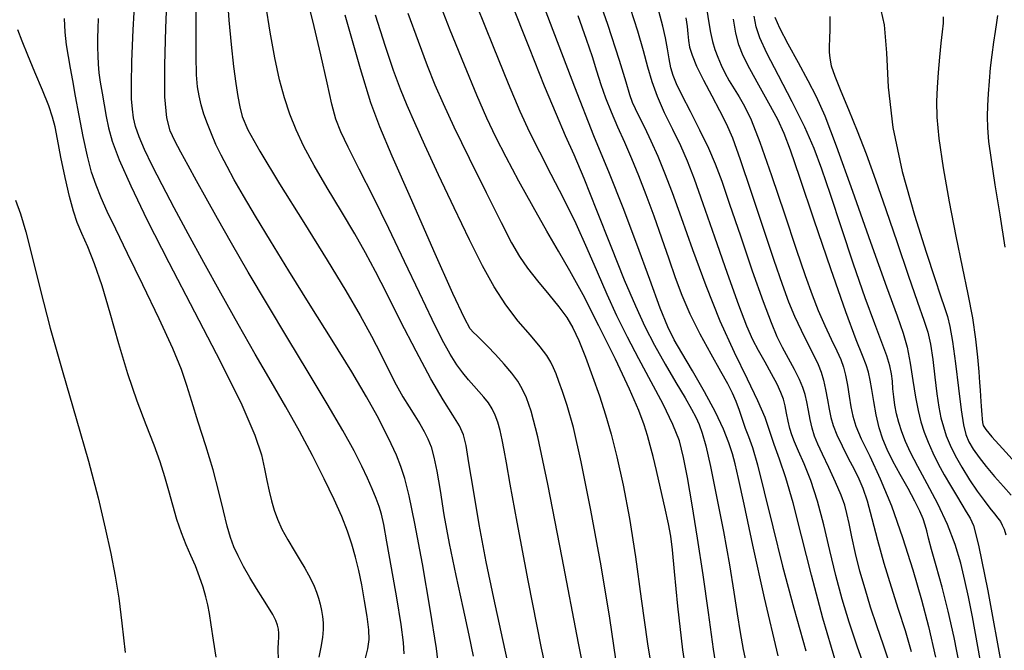
# Model space of a CAD drawing. Extents: x 351705 to 354905, y 1040492 to 1043492.
# Drawn here: x 353657 to 353752, y 1041669 to 1041730 of the extents above; entities that cross this region are included whole.
import ezdxf

# ---------------------------------------------------------------- set-up
doc = ezdxf.new("R2010")
doc.units = 0
doc.header["$MEASUREMENT"] = 0
doc.layers.add('INDEX', color=1, linetype='CONTINUOUS')
doc.layers.add('INTER', color=33, linetype='CONTINUOUS')

msp = doc.modelspace()

# ---------------------------------------------------------------- linework, layer by layer
at = {"layer": 'INDEX', "linetype": 'CONTINUOUS'}
for points, elevation in [([(353676.939, 1041732.005), (353677.11, 1041729.673), (353677.333, 1041727.307), (353677.567, 1041725.191), (353677.567, 1041725.191), (353677.781, 1041723.535), (353677.977, 1041722.274), (353678.166, 1041721.269), (353678.166, 1041721.269), (353678.407, 1041720.331), (353678.952, 1041719.05), (353680.102, 1041716.96), (353680.102, 1041716.96), (353682.023, 1041713.79), (353684.362, 1041710.039), (353686.63, 1041706.401), (353686.63, 1041706.401), (353688.444, 1041703.418), (353689.832, 1041701.033), (353690.925, 1041699.04), (353690.925, 1041699.04), (353691.84, 1041697.267), (353692.63, 1041695.69), (353693.336, 1041694.319), (353693.336, 1041694.319), (353693.987, 1041693.154), (353694.587, 1041692.161), (353695.13, 1041691.295), (353695.13, 1041691.295), (353695.612, 1041690.513), (353696.034, 1041689.778), (353696.398, 1041689.052), (353696.398, 1041689.052), (353696.711, 1041688.277), (353696.996, 1041687.298), (353697.277, 1041685.94), (353697.586, 1041684.067), (353697.965, 1041681.702), (353698.464, 1041678.907), (353698.464, 1041678.907), (353699.1, 1041675.799), (353699.78, 1041672.706), (353700.378, 1041670.007), (353700.378, 1041670.007), (353700.801, 1041667.985)], 2330), ([(353723.393, 1041731.07), (353723.614, 1041729.626), (353723.813, 1041728.495), (353724.012, 1041727.604), (353724.237, 1041726.831), (353724.237, 1041726.831), (353724.508, 1041726.077), (353724.831, 1041725.322), (353725.205, 1041724.564), (353725.205, 1041724.564), (353725.627, 1041723.803), (353726.089, 1041723.031), (353726.577, 1041722.238), (353726.577, 1041722.238), (353727.098, 1041721.348), (353727.737, 1041720.02), (353728.6, 1041717.848), (353728.6, 1041717.848), (353729.736, 1041714.619), (353730.981, 1041710.904), (353732.118, 1041707.47), (353732.118, 1041707.47), (353732.985, 1041704.897), (353733.656, 1041703.024), (353734.262, 1041701.505), (353734.262, 1041701.505), (353734.897, 1041700.069), (353735.521, 1041698.74), (353736.054, 1041697.617), (353736.054, 1041697.617), (353736.442, 1041696.754), (353736.711, 1041696.017), (353736.912, 1041695.228), (353736.912, 1041695.228), (353737.086, 1041694.261), (353737.25, 1041693.198), (353737.414, 1041692.176), (353737.414, 1041692.176), (353737.603, 1041691.268), (353737.908, 1041690.31), (353738.433, 1041689.075), (353738.433, 1041689.075), (353739.246, 1041687.378), (353740.264, 1041685.198), (353741.366, 1041682.552), (353741.366, 1041682.552), (353742.443, 1041679.512), (353743.431, 1041676.363), (353744.276, 1041673.444), (353744.276, 1041673.444), (353744.963, 1041670.872), (353745.634, 1041667.884)], 2300), ([(353740.173, 1041731.35), (353740.664, 1041729.241), (353740.869, 1041726.514), (353741.033, 1041723.174), (353741.474, 1041719.283), (353741.474, 1041719.283), (353742.4, 1041714.986), (353743.594, 1041710.76), (353744.732, 1041707.163), (353744.732, 1041707.163), (353745.561, 1041704.609), (353746.111, 1041702.93), (353746.486, 1041701.812), (353746.486, 1041701.812), (353746.777, 1041700.935), (353747.03, 1041699.95), (353747.283, 1041698.502), (353747.283, 1041698.502), (353747.561, 1041696.386), (353747.847, 1041693.995), (353748.11, 1041691.873), (353748.11, 1041691.873), (353748.335, 1041690.425), (353748.569, 1041689.495), (353748.87, 1041688.789), (353748.87, 1041688.789), (353749.291, 1041688.06), (353749.846, 1041687.254), (353750.539, 1041686.368), (353750.539, 1041686.368), (353751.356, 1041685.412), (353752.205, 1041684.457), (353752.972, 1041683.589)], 2290), ([(353694.474, 1041730.359), (353695.464, 1041727.628), (353696.347, 1041725.291), (353696.347, 1041725.291), (353697.09, 1041723.42), (353697.873, 1041721.611), (353698.934, 1041719.342), (353698.934, 1041719.342), (353700.409, 1041716.296), (353702.047, 1041712.968), (353703.498, 1041710.056), (353703.498, 1041710.056), (353704.519, 1041708.069), (353705.279, 1041706.746), (353706.055, 1041705.638), (353706.055, 1041705.638), (353707.044, 1041704.396), (353708.13, 1041703.083), (353709.119, 1041701.864), (353709.119, 1041701.864), (353709.871, 1041700.834), (353710.466, 1041699.824), (353711.037, 1041698.596), (353711.037, 1041698.596), (353711.684, 1041696.985), (353712.374, 1041695.125), (353713.039, 1041693.223), (353713.039, 1041693.223), (353713.632, 1041691.411), (353714.181, 1041689.521), (353714.736, 1041687.306), (353714.736, 1041687.306), (353715.33, 1041684.571), (353715.94, 1041681.327), (353716.532, 1041677.63), (353716.532, 1041677.63), (353717.09, 1041673.549), (353717.692, 1041669.176), (353718.436, 1041664.611)], 2320), ([(353710.935, 1041730.119), (353711.761, 1041727.834), (353712.329, 1041726.166), (353712.329, 1041726.166), (353712.769, 1041724.754), (353713.173, 1041723.448), (353713.619, 1041722.15), (353713.619, 1041722.15), (353714.169, 1041720.78), (353714.8, 1041719.335), (353715.469, 1041717.833), (353715.469, 1041717.833), (353716.145, 1041716.275), (353716.833, 1041714.605), (353717.551, 1041712.756), (353717.551, 1041712.756), (353718.305, 1041710.7), (353719.056, 1041708.568), (353719.755, 1041706.534), (353719.755, 1041706.534), (353720.381, 1041704.713), (353721.024, 1041702.994), (353721.801, 1041701.207), (353721.801, 1041701.207), (353722.78, 1041699.252), (353723.829, 1041697.313), (353724.764, 1041695.647), (353724.764, 1041695.647), (353725.446, 1041694.429), (353725.919, 1041693.525), (353726.272, 1041692.724), (353726.272, 1041692.724), (353726.582, 1041691.861), (353726.876, 1041690.965), (353727.171, 1041690.114), (353727.171, 1041690.114), (353727.488, 1041689.307), (353727.872, 1041688.24), (353728.372, 1041686.532), (353728.372, 1041686.532), (353729.029, 1041683.91), (353729.841, 1041680.543), (353730.798, 1041676.707), (353730.798, 1041676.707), (353731.882, 1041672.647), (353733.04, 1041668.488)], 2310), ([(353681.915, 1041667.56), (353681.898, 1041668.741), (353681.931, 1041669.351), (353681.931, 1041669.351), (353681.959, 1041669.805), (353681.96, 1041670.21), (353681.924, 1041670.597), (353681.924, 1041670.597), (353681.833, 1041670.997), (353681.658, 1041671.455), (353681.365, 1041672.017), (353681.365, 1041672.017), (353680.935, 1041672.721), (353680.395, 1041673.564), (353679.785, 1041674.534), (353679.785, 1041674.534), (353679.149, 1041675.607), (353678.538, 1041676.698), (353678.007, 1041677.708), (353678.007, 1041677.708), (353677.59, 1041678.588), (353677.251, 1041679.486), (353676.934, 1041680.6), (353676.934, 1041680.6), (353676.583, 1041682.083), (353676.151, 1041683.92), (353675.592, 1041686.054), (353675.592, 1041686.054), (353674.888, 1041688.39), (353674.147, 1041690.694), (353673.507, 1041692.694), (353673.507, 1041692.694), (353673.036, 1041694.256), (353672.523, 1041695.784), (353671.688, 1041697.818), (353671.688, 1041697.818), (353670.354, 1041700.704), (353668.766, 1041703.996), (353667.269, 1041707.057), (353667.269, 1041707.057), (353666.134, 1041709.395), (353665.323, 1041711.111), (353664.721, 1041712.456), (353664.721, 1041712.456), (353664.227, 1041713.67), (353663.794, 1041714.951), (353663.386, 1041716.489), (353663.386, 1041716.489), (353662.979, 1041718.391), (353662.592, 1041720.435), (353662.252, 1041722.318), (353662.252, 1041722.318), (353661.976, 1041723.818), (353661.751, 1041725.033), (353661.554, 1041726.143), (353661.554, 1041726.143), (353661.372, 1041727.299), (353661.229, 1041728.529), (353661.158, 1041729.831)], 2340)]:
    msp.add_lwpolyline(points, dxfattribs=dict(at, elevation=elevation))
at = {"layer": 'INTER', "color": 33, "linetype": 'CONTINUOUS'}
for points, elevation in [([(353730.372, 1041668.017), (353729.056, 1041673.628), (353727.925, 1041678.738), (353727.069, 1041682.74), (353727.069, 1041682.74), (353726.535, 1041685.23), (353726.212, 1041686.64), (353725.948, 1041687.607), (353725.948, 1041687.607), (353725.601, 1041688.673), (353725.079, 1041689.999), (353724.299, 1041691.652), (353724.299, 1041691.652), (353723.232, 1041693.63), (353722.064, 1041695.662), (353721.03, 1041697.407), (353721.03, 1041697.407), (353720.289, 1041698.683), (353719.675, 1041699.929), (353718.943, 1041701.742), (353718.943, 1041701.742), (353717.914, 1041704.531), (353716.664, 1041707.955), (353715.333, 1041711.488), (353715.333, 1041711.488), (353714.002, 1041714.813), (353712.511, 1041718.461), (353710.64, 1041723.172), (353710.64, 1041723.172), (353708.283, 1041729.346), (353705.789, 1041736.02)], 2312), ([(353735.977, 1041667.391), (353734.705, 1041671.674), (353734.705, 1041671.674), (353733.594, 1041675.855), (353732.646, 1041679.666), (353731.829, 1041682.866), (353731.829, 1041682.866), (353731.114, 1041685.291), (353730.5, 1041687.096), (353729.993, 1041688.516), (353729.57, 1041689.784), (353729.097, 1041691.122), (353728.41, 1041692.75), (353728.41, 1041692.75), (353727.397, 1041694.848), (353726.136, 1041697.435), (353724.759, 1041700.488), (353724.759, 1041700.488), (353723.386, 1041703.923), (353722.106, 1041707.396), (353720.999, 1041710.5), (353720.999, 1041710.5), (353720.118, 1041712.936), (353719.395, 1041714.837), (353718.734, 1041716.446), (353718.734, 1041716.446), (353718.066, 1041717.943), (353717.433, 1041719.277), (353716.905, 1041720.337), (353716.905, 1041720.337), (353716.526, 1041721.072), (353716.244, 1041721.688), (353715.981, 1041722.448), (353715.981, 1041722.448), (353715.634, 1041723.656), (353715.001, 1041725.763), (353713.855, 1041729.26), (353713.855, 1041729.26), (353712.089, 1041734.342)], 2308), ([(353708.76, 1041662.708), (353707.437, 1041668.755), (353706.125, 1041675.327), (353705.052, 1041680.986), (353705.052, 1041680.986), (353704.381, 1041684.663), (353704.018, 1041686.743), (353703.806, 1041687.975), (353703.806, 1041687.975), (353703.612, 1041688.983), (353703.405, 1041689.888), (353703.179, 1041690.683), (353703.179, 1041690.683), (353702.926, 1041691.37), (353702.63, 1041691.978), (353702.274, 1041692.544), (353702.274, 1041692.544), (353701.845, 1041693.097), (353701.362, 1041693.65), (353700.852, 1041694.212), (353700.852, 1041694.212), (353700.331, 1041694.798), (353699.791, 1041695.46), (353699.213, 1041696.261), (353699.213, 1041696.261), (353698.571, 1041697.28), (353697.797, 1041698.677), (353696.816, 1041700.628), (353696.816, 1041700.628), (353695.578, 1041703.233), (353694.152, 1041706.277), (353692.633, 1041709.467), (353691.124, 1041712.526), (353689.758, 1041715.231), (353688.674, 1041717.373), (353688.674, 1041717.373), (353687.96, 1041718.862), (353687.494, 1041720.079), (353687.101, 1041721.523), (353687.101, 1041721.523), (353686.632, 1041723.598), (353686.028, 1041726.325), (353685.258, 1041729.632), (353685.258, 1041729.632), (353684.318, 1041733.374)], 2326), ([(353690.299, 1041667.516), (353690.597, 1041668.711), (353690.709, 1041669.601), (353690.667, 1041670.555), (353690.667, 1041670.555), (353690.505, 1041671.845), (353690.264, 1041673.362), (353689.986, 1041674.901), (353689.986, 1041674.901), (353689.702, 1041676.303), (353689.396, 1041677.592), (353689.042, 1041678.834), (353689.042, 1041678.834), (353688.609, 1041680.106), (353688.048, 1041681.519), (353687.308, 1041683.189), (353687.308, 1041683.189), (353686.355, 1041685.192), (353685.224, 1041687.439), (353683.968, 1041689.797), (353683.968, 1041689.797), (353682.629, 1041692.175), (353681.199, 1041694.638), (353679.659, 1041697.29), (353679.659, 1041697.29), (353678.008, 1041700.189), (353676.316, 1041703.211), (353674.673, 1041706.185), (353674.673, 1041706.185), (353673.156, 1041708.963), (353671.802, 1041711.48), (353670.636, 1041713.694), (353670.636, 1041713.694), (353669.68, 1041715.57), (353668.935, 1041717.123), (353668.399, 1041718.375), (353668.061, 1041719.368), (353667.867, 1041720.219), (353667.756, 1041721.06), (353667.756, 1041721.06), (353667.682, 1041722.056), (353667.655, 1041723.488), (353667.703, 1041725.668), (353667.703, 1041725.668), (353667.84, 1041728.733), (353668.025, 1041732.13)], 2336), ([(353694.116, 1041668.207), (353694.04, 1041669.303), (353693.807, 1041671.059), (353693.807, 1041671.059), (353693.392, 1041673.647), (353692.892, 1041676.553), (353692.44, 1041679.09), (353692.44, 1041679.09), (353692.129, 1041680.753), (353691.908, 1041681.755), (353691.686, 1041682.49), (353691.686, 1041682.49), (353691.393, 1041683.285), (353691.017, 1041684.203), (353690.565, 1041685.239), (353690.565, 1041685.239), (353690.017, 1041686.421), (353689.262, 1041687.908), (353688.163, 1041689.886), (353688.163, 1041689.886), (353686.635, 1041692.477), (353684.796, 1041695.525), (353682.813, 1041698.806), (353682.813, 1041698.806), (353680.844, 1041702.104), (353678.994, 1041705.244), (353677.358, 1041708.061), (353677.358, 1041708.061), (353676.005, 1041710.434), (353674.894, 1041712.416), (353673.962, 1041714.106), (353673.962, 1041714.106), (353673.154, 1041715.586), (353672.459, 1041716.873), (353671.878, 1041717.966), (353671.878, 1041717.966), (353671.414, 1041718.944), (353671.085, 1041720.21), (353670.913, 1041722.242), (353670.913, 1041722.242), (353670.904, 1041725.315), (353670.998, 1041728.889), (353671.116, 1041732.218)], 2334), ([(353721.829, 1041664.048), (353721.125, 1041668.59), (353720.627, 1041672.826), (353720.304, 1041676.182), (353720.304, 1041676.182), (353720.11, 1041678.289), (353719.957, 1041679.614), (353719.742, 1041680.829), (353719.742, 1041680.829), (353719.397, 1041682.439), (353718.977, 1041684.274), (353718.57, 1041685.995), (353718.57, 1041685.995), (353718.241, 1041687.35), (353717.967, 1041688.422), (353717.704, 1041689.381), (353717.385, 1041690.421), (353716.862, 1041691.823), (353715.964, 1041693.895), (353715.964, 1041693.895), (353714.6, 1041696.79), (353712.994, 1041700.045), (353711.448, 1041703.045), (353711.448, 1041703.045), (353710.18, 1041705.354), (353709.074, 1041707.256), (353707.928, 1041709.214), (353707.928, 1041709.214), (353706.606, 1041711.557), (353705.231, 1041714.068), (353703.987, 1041716.397), (353703.987, 1041716.397), (353702.997, 1041718.326), (353702.121, 1041720.174), (353701.151, 1041722.394), (353701.151, 1041722.394), (353699.941, 1041725.306), (353698.579, 1041728.699), (353697.21, 1041732.227)], 2318), ([(353697.536, 1041666.249), (353697.229, 1041668.732), (353697.229, 1041668.732), (353696.629, 1041672.553), (353695.876, 1041676.939), (353695.153, 1041680.862), (353695.153, 1041680.862), (353694.6, 1041683.546), (353694.174, 1041685.228), (353693.787, 1041686.396), (353693.787, 1041686.396), (353693.36, 1041687.472), (353692.855, 1041688.598), (353692.244, 1041689.846), (353692.244, 1041689.846), (353691.483, 1041691.309), (353690.455, 1041693.155), (353689.023, 1041695.571), (353689.023, 1041695.571), (353687.127, 1041698.641), (353684.991, 1041702.048), (353682.913, 1041705.369), (353682.913, 1041705.369), (353681.137, 1041708.259), (353679.687, 1041710.672), (353678.531, 1041712.638), (353678.531, 1041712.638), (353677.634, 1041714.2), (353676.932, 1041715.471), (353676.357, 1041716.578), (353676.357, 1041716.578), (353675.853, 1041717.628), (353675.408, 1041718.641), (353675.021, 1041719.617), (353675.021, 1041719.617), (353674.694, 1041720.557), (353674.425, 1041721.461), (353674.215, 1041722.328), (353674.215, 1041722.328), (353674.064, 1041723.214), (353673.968, 1041724.393), (353673.923, 1041726.195), (353673.923, 1041726.195), (353673.922, 1041728.794), (353673.939, 1041731.749)], 2332), ([(353704.14, 1041667.52), (353703.519, 1041670.358), (353702.801, 1041673.619), (353702.067, 1041677.15), (353702.067, 1041677.15), (353701.392, 1041680.759), (353700.82, 1041684.084), (353700.391, 1041686.723), (353700.391, 1041686.723), (353700.111, 1041688.415), (353699.855, 1041689.465), (353699.468, 1041690.32), (353699.468, 1041690.32), (353698.82, 1041691.379), (353697.892, 1041692.851), (353696.692, 1041694.893), (353696.692, 1041694.893), (353695.26, 1041697.559), (353693.766, 1041700.478), (353692.411, 1041703.173), (353692.411, 1041703.173), (353691.328, 1041705.31), (353690.369, 1041707.116), (353689.319, 1041708.962), (353689.319, 1041708.962), (353688.032, 1041711.113), (353686.648, 1041713.407), (353685.378, 1041715.58), (353685.378, 1041715.58), (353684.384, 1041717.433), (353683.629, 1041719.044), (353683.026, 1041720.562), (353683.026, 1041720.562), (353682.5, 1041722.133), (353682.019, 1041723.901), (353681.562, 1041726.012), (353681.562, 1041726.012), (353681.117, 1041728.523), (353680.706, 1041731.154)], 2328), ([(353724.622, 1041665.388), (353724.106, 1041668.652), (353723.614, 1041672.222), (353723.108, 1041675.889), (353723.108, 1041675.889), (353722.565, 1041679.44), (353722.03, 1041682.653), (353721.567, 1041685.304), (353721.567, 1041685.304), (353721.2, 1041687.271), (353720.794, 1041688.858), (353720.172, 1041690.473), (353720.172, 1041690.473), (353719.22, 1041692.421), (353718.054, 1041694.607), (353716.85, 1041696.829), (353716.85, 1041696.829), (353715.748, 1041698.94), (353714.74, 1041700.985), (353713.786, 1041703.06), (353713.786, 1041703.06), (353712.839, 1041705.242), (353711.852, 1041707.531), (353710.772, 1041709.91), (353710.772, 1041709.91), (353709.577, 1041712.341), (353708.361, 1041714.704), (353707.245, 1041716.86), (353707.245, 1041716.86), (353706.295, 1041718.773), (353705.357, 1041720.823), (353704.22, 1041723.496), (353704.22, 1041723.496), (353702.753, 1041727.083), (353701.142, 1041731.098)], 2316), ([(353704.397, 1041731.655), (353706.227, 1041726.984), (353707.692, 1041723.32), (353708.836, 1041720.557), (353708.836, 1041720.557), (353709.729, 1041718.505), (353710.555, 1041716.639), (353711.522, 1041714.354), (353711.522, 1041714.354), (353712.769, 1041711.247), (353714.151, 1041707.749), (353715.454, 1041704.496), (353715.454, 1041704.496), (353716.524, 1041701.961), (353717.449, 1041699.965), (353718.38, 1041698.169), (353718.38, 1041698.169), (353719.418, 1041696.324), (353720.459, 1041694.545), (353721.35, 1041693.042), (353721.35, 1041693.042), (353721.977, 1041691.955), (353722.397, 1041691.157), (353722.707, 1041690.454), (353722.707, 1041690.454), (353722.999, 1041689.63), (353723.342, 1041688.382), (353723.797, 1041686.386), (353723.797, 1041686.386), (353724.399, 1041683.47), (353725.055, 1041680.084), (353725.646, 1041676.834), (353725.646, 1041676.834), (353726.082, 1041674.189), (353726.402, 1041672.078), (353726.677, 1041670.293), (353726.677, 1041670.293), (353726.971, 1041668.643), (353727.321, 1041666.99)], 2314), ([(353712.496, 1041661.742), (353711.019, 1041669.245), (353709.438, 1041677.516), (353708.045, 1041684.664), (353708.045, 1041684.664), (353707.061, 1041689.263), (353706.414, 1041691.756), (353705.959, 1041693.051), (353705.959, 1041693.051), (353705.562, 1041693.93), (353705.122, 1041694.673), (353704.549, 1041695.434), (353704.549, 1041695.434), (353703.79, 1041696.317), (353702.952, 1041697.234), (353702.178, 1041698.049), (353702.178, 1041698.049), (353701.582, 1041698.656), (353701.147, 1041699.084), (353700.823, 1041699.393), (353700.823, 1041699.393), (353700.516, 1041699.754), (353699.958, 1041700.771), (353698.838, 1041703.162), (353698.838, 1041703.162), (353696.991, 1041707.298), (353694.839, 1041712.186), (353692.954, 1041716.487), (353692.954, 1041716.487), (353691.731, 1041719.327), (353690.861, 1041721.675), (353689.858, 1041724.966), (353689.858, 1041724.966), (353688.375, 1041730.164)], 2324), ([(353714.643, 1041667.681), (353714.043, 1041671.678), (353714.043, 1041671.678), (353713.193, 1041676.753), (353712.217, 1041682.133), (353711.279, 1041686.851), (353711.279, 1041686.851), (353710.511, 1041690.174), (353709.914, 1041692.299), (353709.458, 1041693.659), (353709.458, 1041693.659), (353709.108, 1041694.629), (353708.83, 1041695.363), (353708.588, 1041695.958), (353708.588, 1041695.958), (353708.329, 1041696.513), (353707.944, 1041697.147), (353707.306, 1041697.982), (353707.306, 1041697.982), (353706.34, 1041699.108), (353705.167, 1041700.49), (353703.955, 1041702.066), (353703.955, 1041702.066), (353702.825, 1041703.809), (353701.694, 1041705.857), (353700.43, 1041708.387), (353700.43, 1041708.387), (353698.96, 1041711.463), (353697.449, 1041714.691), (353696.12, 1041717.564), (353696.12, 1041717.564), (353695.134, 1041719.723), (353694.398, 1041721.4), (353693.759, 1041722.974), (353693.759, 1041722.974), (353693.077, 1041724.798), (353692.282, 1041727.123), (353691.32, 1041730.172)], 2322), ([(353738.897, 1041666.481), (353738.038, 1041668.957), (353738.038, 1041668.957), (353737.266, 1041671.273), (353736.582, 1041673.503), (353735.96, 1041675.796), (353735.96, 1041675.796), (353735.372, 1041678.246), (353734.789, 1041680.721), (353734.179, 1041683.03), (353734.179, 1041683.03), (353733.529, 1041685.013), (353732.897, 1041686.631), (353732.358, 1041687.875), (353732.358, 1041687.875), (353731.968, 1041688.766), (353731.699, 1041689.443), (353731.504, 1041690.076), (353731.504, 1041690.076), (353731.34, 1041690.79), (353731.19, 1041691.548), (353731.044, 1041692.272), (353731.044, 1041692.272), (353730.879, 1041692.914), (353730.643, 1041693.569), (353730.271, 1041694.364), (353730.271, 1041694.364), (353729.73, 1041695.381), (353729.096, 1041696.517), (353728.476, 1041697.626), (353728.476, 1041697.626), (353727.93, 1041698.661), (353727.341, 1041699.981), (353726.546, 1041702.044), (353726.546, 1041702.044), (353725.451, 1041705.109), (353724.225, 1041708.631), (353723.103, 1041711.861), (353723.103, 1041711.861), (353722.254, 1041714.245), (353721.581, 1041715.989), (353720.92, 1041717.493), (353720.92, 1041717.493), (353720.155, 1041719.07), (353719.361, 1041720.695), (353718.663, 1041722.26), (353718.663, 1041722.26), (353718.145, 1041723.698), (353717.729, 1041725.129), (353717.3, 1041726.717), (353717.3, 1041726.717), (353716.757, 1041728.6), (353716.066, 1041730.825)], 2306), ([(353741.204, 1041667.219), (353740.575, 1041669.063), (353739.936, 1041670.935), (353739.936, 1041670.935), (353739.337, 1041672.745), (353738.793, 1041674.501), (353738.304, 1041676.237), (353738.304, 1041676.237), (353737.876, 1041677.957), (353737.518, 1041679.546), (353737.244, 1041680.859), (353737.044, 1041681.822), (353736.827, 1041682.641), (353736.478, 1041683.594), (353736.478, 1041683.594), (353735.927, 1041684.865), (353735.276, 1041686.282), (353734.668, 1041687.579), (353734.668, 1041687.579), (353734.217, 1041688.564), (353733.902, 1041689.342), (353733.671, 1041690.09), (353733.671, 1041690.09), (353733.477, 1041690.938), (353733.305, 1041691.83), (353733.146, 1041692.664), (353733.146, 1041692.664), (353732.983, 1041693.377), (353732.764, 1041694.059), (353732.429, 1041694.837), (353732.429, 1041694.837), (353731.943, 1041695.8), (353731.371, 1041696.872), (353730.8, 1041697.939), (353730.8, 1041697.939), (353730.282, 1041698.974), (353729.71, 1041700.307), (353728.942, 1041702.352), (353728.942, 1041702.352), (353727.894, 1041705.338), (353726.735, 1041708.73), (353725.694, 1041711.806), (353725.694, 1041711.806), (353724.927, 1041714.039), (353724.309, 1041715.696), (353723.638, 1041717.238), (353723.638, 1041717.238), (353722.781, 1041719.001), (353721.859, 1041720.816), (353721.055, 1041722.384), (353721.055, 1041722.384), (353720.51, 1041723.497), (353720.178, 1041724.305), (353719.969, 1041725.047), (353719.969, 1041725.047), (353719.802, 1041725.914), (353719.639, 1041726.902), (353719.452, 1041727.96), (353719.452, 1041727.96), (353719.2, 1041729.099), (353718.788, 1041730.569)], 2304), ([(353751.625, 1041730.137), (353751.553, 1041729.448), (353751.411, 1041728.581), (353751.243, 1041727.536), (353751.243, 1041727.536), (353751.083, 1041726.332), (353750.942, 1041725.042), (353750.824, 1041723.756), (353750.824, 1041723.756), (353750.733, 1041722.546), (353750.674, 1041721.409), (353750.65, 1041720.322), (353750.65, 1041720.322), (353750.672, 1041719.225), (353750.777, 1041717.909), (353751.009, 1041716.124), (353751.009, 1041716.124), (353751.39, 1041713.704), (353751.865, 1041710.803), (353752.356, 1041707.658)], 2286), ([(353664.432, 1041729.828), (353664.389, 1041728.857), (353664.389, 1041728.857), (353664.368, 1041727.943), (353664.368, 1041727.068), (353664.39, 1041726.23), (353664.39, 1041726.23), (353664.435, 1041725.42), (353664.513, 1041724.582), (353664.636, 1041723.654), (353664.636, 1041723.654), (353664.81, 1041722.594), (353665.015, 1041721.459), (353665.222, 1041720.332), (353665.222, 1041720.332), (353665.436, 1041719.23), (353665.794, 1041717.928), (353666.464, 1041716.134), (353666.464, 1041716.134), (353667.588, 1041713.608), (353669.195, 1041710.291), (353671.288, 1041706.177), (353671.288, 1041706.177), (353673.789, 1041701.38), (353676.306, 1041696.524), (353678.366, 1041692.356), (353678.366, 1041692.356), (353679.626, 1041689.427), (353680.258, 1041687.502), (353680.562, 1041686.152), (353680.562, 1041686.152), (353680.792, 1041685.014), (353681.012, 1041683.989), (353681.238, 1041683.048), (353681.238, 1041683.048), (353681.491, 1041682.157), (353681.812, 1041681.262), (353682.244, 1041680.309), (353682.244, 1041680.309), (353682.81, 1041679.268), (353683.433, 1041678.221), (353684.014, 1041677.276), (353684.014, 1041677.276), (353684.476, 1041676.513), (353684.834, 1041675.887), (353685.124, 1041675.325), (353685.124, 1041675.325), (353685.378, 1041674.764), (353685.603, 1041674.192), (353685.797, 1041673.609), (353685.797, 1041673.609), (353685.961, 1041673.017), (353686.094, 1041672.419), (353686.193, 1041671.821), (353686.193, 1041671.821), (353686.253, 1041671.218), (353686.257, 1041670.559), (353686.184, 1041669.783), (353686.184, 1041669.783), (353686.025, 1041668.859), (353685.819, 1041667.879)], 2338), ([(353721.426, 1041729.908), (353721.541, 1041729.076), (353721.608, 1041728.368), (353721.673, 1041727.723), (353721.673, 1041727.723), (353721.787, 1041727.065), (353722.022, 1041726.278), (353722.458, 1041725.234), (353722.458, 1041725.234), (353723.134, 1041723.865), (353723.932, 1041722.346), (353724.694, 1041720.91), (353724.694, 1041720.91), (353725.319, 1041719.669), (353725.927, 1041718.25), (353726.695, 1041716.158), (353726.695, 1041716.158), (353727.733, 1041713.103), (353728.889, 1041709.612), (353729.947, 1041706.415), (353729.947, 1041706.415), (353730.749, 1041704.061), (353731.373, 1041702.371), (353731.957, 1041700.979), (353731.957, 1041700.979), (353732.602, 1041699.604), (353733.256, 1041698.288), (353733.828, 1041697.151), (353734.252, 1041696.268), (353734.552, 1041695.524), (353734.776, 1041694.755), (353734.776, 1041694.755), (353734.967, 1041693.844), (353735.14, 1041692.865), (353735.303, 1041691.936), (353735.303, 1041691.936), (353735.474, 1041691.132), (353735.707, 1041690.356), (353736.065, 1041689.468), (353736.065, 1041689.468), (353736.58, 1041688.377), (353737.174, 1041687.201), (353737.738, 1041686.111), (353737.738, 1041686.111), (353738.194, 1041685.202), (353738.586, 1041684.274), (353738.988, 1041683.051), (353738.988, 1041683.051), (353739.46, 1041681.338), (353740.009, 1041679.252), (353740.633, 1041676.99), (353740.633, 1041676.99), (353741.318, 1041674.725), (353742.017, 1041672.534), (353742.676, 1041670.469), (353742.676, 1041670.469), (353743.271, 1041668.442)], 2302), ([(353748.001, 1041666.976), (353747.435, 1041669.8), (353746.865, 1041672.344), (353746.27, 1041674.689), (353745.707, 1041676.738), (353745.254, 1041678.346), (353745.254, 1041678.346), (353744.96, 1041679.429), (353744.775, 1041680.143), (353744.62, 1041680.702), (353744.62, 1041680.702), (353744.419, 1041681.3), (353744.111, 1041682.04), (353743.636, 1041683.01), (353743.636, 1041683.01), (353742.968, 1041684.246), (353742.21, 1041685.608), (353741.497, 1041686.911), (353741.497, 1041686.911), (353740.935, 1041688.025), (353740.508, 1041689.047), (353740.172, 1041690.132), (353740.172, 1041690.132), (353739.889, 1041691.38), (353739.65, 1041692.674), (353739.454, 1041693.844), (353739.454, 1041693.844), (353739.295, 1041694.769), (353739.128, 1041695.529), (353738.903, 1041696.257), (353738.903, 1041696.257), (353738.553, 1041697.15), (353737.95, 1041698.684), (353736.947, 1041701.402), (353736.947, 1041701.402), (353735.489, 1041705.562), (353733.87, 1041710.285), (353732.474, 1041714.404), (353732.474, 1041714.404), (353731.568, 1041717.071), (353730.958, 1041718.702), (353730.335, 1041720.033), (353730.335, 1041720.033), (353729.475, 1041721.628), (353728.5, 1041723.368), (353727.615, 1041724.967), (353727.615, 1041724.967), (353726.981, 1041726.225), (353726.561, 1041727.296), (353726.27, 1041728.422), (353726.27, 1041728.422), (353726.036, 1041729.775)], 2298), ([(353750.487, 1041664.791), (353749.738, 1041668.925), (353749.738, 1041668.925), (353749.209, 1041671.79), (353748.826, 1041673.742), (353748.48, 1041675.33), (353748.48, 1041675.33), (353748.069, 1041677.003), (353747.527, 1041678.827), (353746.794, 1041680.768), (353746.794, 1041680.768), (353745.851, 1041682.772), (353744.832, 1041684.701), (353743.909, 1041686.396), (353743.909, 1041686.396), (353743.214, 1041687.744), (353742.72, 1041688.821), (353742.358, 1041689.751), (353742.358, 1041689.751), (353742.07, 1041690.637), (353741.844, 1041691.499), (353741.681, 1041692.338), (353741.681, 1041692.338), (353741.575, 1041693.151), (353741.506, 1041693.93), (353741.444, 1041694.668), (353741.444, 1041694.668), (353741.359, 1041695.374), (353741.198, 1041696.151), (353740.902, 1041697.121), (353740.902, 1041697.121), (353740.42, 1041698.418), (353739.729, 1041700.224), (353738.812, 1041702.732), (353738.812, 1041702.732), (353737.687, 1041706.001), (353736.503, 1041709.551), (353735.443, 1041712.768), (353735.443, 1041712.768), (353734.621, 1041715.223), (353733.87, 1041717.232), (353732.956, 1041719.294), (353732.956, 1041719.294), (353731.732, 1041721.751), (353730.408, 1041724.3), (353729.286, 1041726.476), (353729.286, 1041726.476), (353728.588, 1041727.962), (353728.23, 1041729.021), (353728.052, 1041730.058)], 2296), ([(353730.064, 1041729.96), (353730.514, 1041728.933), (353730.514, 1041728.933), (353731.312, 1041727.392), (353732.301, 1041725.577), (353733.263, 1041723.82), (353733.263, 1041723.82), (353734.062, 1041722.281), (353734.886, 1041720.41), (353736.005, 1041717.484), (353736.005, 1041717.484), (353737.58, 1041713.099), (353739.33, 1041708.142), (353740.867, 1041703.82), (353740.867, 1041703.82), (353741.897, 1041701.015), (353742.508, 1041699.312), (353742.883, 1041697.97), (353742.883, 1041697.97), (353743.178, 1041696.411), (353743.44, 1041694.714), (353743.685, 1041693.12), (353743.685, 1041693.12), (353743.934, 1041691.809), (353744.207, 1041690.719), (353744.527, 1041689.727), (353744.527, 1041689.727), (353744.912, 1041688.729), (353745.366, 1041687.706), (353745.889, 1041686.656), (353745.889, 1041686.656), (353746.472, 1041685.589), (353747.077, 1041684.544), (353747.655, 1041683.572), (353747.655, 1041683.572), (353748.169, 1041682.713), (353748.609, 1041681.976), (353748.976, 1041681.36), (353748.976, 1041681.36), (353749.309, 1041680.646), (353749.802, 1041678.737), (353750.688, 1041674.318), (353750.688, 1041674.318), (353752.092, 1041666.693)], 2294), ([(353735.377, 1041730.052), (353735.374, 1041728.819), (353735.374, 1041728.819), (353735.352, 1041727.879), (353735.329, 1041727.174), (353735.324, 1041726.588), (353735.324, 1041726.588), (353735.368, 1041726), (353735.523, 1041725.265), (353735.865, 1041724.234), (353735.865, 1041724.234), (353736.439, 1041722.798), (353737.188, 1041721.008), (353738.027, 1041718.958), (353738.027, 1041718.958), (353738.894, 1041716.708), (353739.807, 1041714.196), (353740.807, 1041711.326), (353740.807, 1041711.326), (353741.904, 1041708.103), (353742.977, 1041704.931), (353743.876, 1041702.316), (353743.876, 1041702.316), (353744.491, 1041700.593), (353744.88, 1041699.414), (353745.144, 1041698.259), (353745.144, 1041698.259), (353745.368, 1041696.747), (353745.573, 1041695.035), (353745.767, 1041693.42), (353745.767, 1041693.42), (353745.957, 1041692.126), (353746.158, 1041691.099), (353746.388, 1041690.217), (353746.388, 1041690.217), (353746.668, 1041689.365), (353747.036, 1041688.467), (353747.537, 1041687.458), (353747.537, 1041687.458), (353748.19, 1041686.305), (353748.932, 1041685.106), (353749.673, 1041683.994), (353750.339, 1041683.076), (353750.904, 1041682.352), (353751.352, 1041681.8), (353751.352, 1041681.8), (353751.678, 1041681.386), (353751.914, 1041681.047), (353752.103, 1041680.708), (353752.103, 1041680.708), (353752.277, 1041680.298), (353752.437, 1041679.753)], 2292), ([(353746.383, 1041730.013), (353746.371, 1041729.377), (353746.28, 1041728.544), (353746.15, 1041727.458), (353746.15, 1041727.458), (353746.018, 1041726.103), (353745.895, 1041724.609), (353745.789, 1041723.144), (353745.789, 1041723.144), (353745.716, 1041721.788), (353745.741, 1041720.261), (353745.941, 1041718.194), (353745.941, 1041718.194), (353746.363, 1041715.356), (353746.941, 1041712.053), (353747.585, 1041708.727), (353747.585, 1041708.727), (353748.209, 1041705.739), (353748.764, 1041703.114), (353749.208, 1041700.794), (353749.208, 1041700.794), (353749.515, 1041698.74), (353749.708, 1041696.983), (353749.824, 1041695.574), (353749.824, 1041695.574), (353749.898, 1041694.533), (353749.946, 1041693.779), (353749.98, 1041693.199), (353749.98, 1041693.199), (353750.011, 1041692.699), (353750.042, 1041692.242), (353750.076, 1041691.81), (353750.076, 1041691.81), (353750.113, 1041691.39), (353750.154, 1041690.999), (353750.194, 1041690.665), (353750.194, 1041690.665), (353750.26, 1041690.375), (353750.498, 1041689.972), (353751.083, 1041689.261), (353751.083, 1041689.261), (353752.111, 1041688.123), (353753.375, 1041686.749)], 2288), ([(353675.892, 1041667.88), (353675.621, 1041669.529), (353675.395, 1041671.018), (353675.395, 1041671.018), (353675.228, 1041672.115), (353675.078, 1041672.95), (353674.889, 1041673.744), (353674.889, 1041673.744), (353674.617, 1041674.665), (353674.267, 1041675.687), (353673.86, 1041676.734), (353673.86, 1041676.734), (353673.414, 1041677.755), (353672.952, 1041678.8), (353672.5, 1041679.945), (353672.5, 1041679.945), (353672.076, 1041681.239), (353671.676, 1041682.626), (353671.289, 1041684.026), (353671.289, 1041684.026), (353670.896, 1041685.394), (353670.441, 1041686.829), (353669.857, 1041688.468), (353669.857, 1041688.468), (353669.103, 1041690.422), (353668.232, 1041692.718), (353667.324, 1041695.357), (353667.324, 1041695.357), (353666.444, 1041698.288), (353665.608, 1041701.247), (353664.817, 1041703.916), (353664.817, 1041703.916), (353664.079, 1041706.049), (353663.417, 1041707.698), (353662.857, 1041708.987), (353662.857, 1041708.987), (353662.41, 1041710.062), (353662.029, 1041711.167), (353661.652, 1041712.565), (353661.652, 1041712.565), (353661.236, 1041714.41), (353660.827, 1041716.403), (353660.488, 1041718.135), (353660.488, 1041718.135), (353660.252, 1041719.333), (353660.014, 1041720.269), (353659.636, 1041721.355), (353659.636, 1041721.355), (353659.03, 1041722.878), (353658.302, 1041724.634), (353657.606, 1041726.298), (353657.606, 1041726.298), (353657.059, 1041727.631), (353656.631, 1041728.736)], 2342), ([(353656.432, 1041712.207), (353656.918, 1041710.884), (353657.428, 1041709.145), (353657.428, 1041709.145), (353658.036, 1041706.717), (353658.804, 1041703.588), (353659.787, 1041699.814), (353659.787, 1041699.814), (353661.001, 1041695.51), (353662.297, 1041691.055), (353663.487, 1041686.887), (353663.487, 1041686.887), (353664.423, 1041683.351), (353665.127, 1041680.411), (353665.661, 1041677.933), (353665.661, 1041677.933), (353666.084, 1041675.757), (353666.434, 1041673.613), (353666.744, 1041671.2), (353666.744, 1041671.2), (353667.038, 1041668.355)], 2344)]:
    msp.add_lwpolyline(points, dxfattribs=dict(at, elevation=elevation))

doc.saveas('drawing.dxf')
